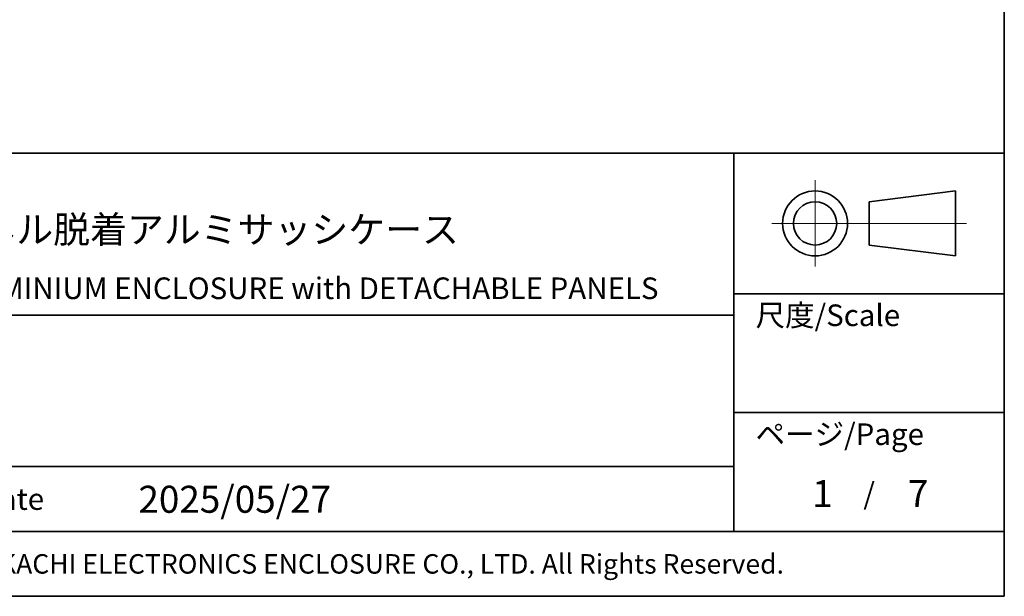
# Model space of a CAD drawing. Units: millimetres. Extents: x 36 to 9089, y 20 to 1425.
# Drawn here: x 786 to 1014, y 20 to 153 of the extents above; entities that cross this region are included whole.
import ezdxf
from ezdxf.enums import TextEntityAlignment as Align

# ---------------------------------------------------------------- set-up
doc = ezdxf.new("R2010")
doc.units = ezdxf.units.MM
doc.header["$LTSCALE"] = 2.5
doc.layers.add('Border (ISO)', color=7, linetype='Continuous', lineweight=35)
doc.layers.add('Title (ISO)', color=7, linetype='Continuous', lineweight=35)
doc.styles.add('Note Text (TK)', font='MS PGothic.ttf')
doc.styles.add('文字スタイル40', font='MS PGothic.ttf')
doc.styles.add('文字スタイル67', font='arial.ttf')

# ---------------------------------------------------------------- blocks, each defined once
blk = doc.blocks.new('図面枠 tk図枠')
at = {"layer": 'Border (ISO)'}
for p in [(405.5, 289), (14.5, 8)]:
    blk.add_line(p, (405.5, 8), dxfattribs=at)
blk = doc.blocks.new('表題欄 tk表題欄')
at = {"layer": 'Title (ISO)'}
for p, q in [((74.709, 245.053), (255.709, 245.053)), ((230.709, 245.053), (230.709, 210.053)), ((255.709, 245.053), (255.709, 204.053)), ((243.209, 240.553), (251.209, 241.553)), ((251.209, 235.553), (251.209, 241.553)), ((243.209, 240.553), (243.209, 236.553)), ((243.209, 236.553), (251.209, 235.553)), ((230.709, 232.053), (255.709, 232.053)), ((74.709, 230.053), (230.709, 230.053)), ((230.709, 221.053), (255.709, 221.053)), ((74.709, 216.053), (230.709, 216.053)), ((255.709, 210.053), (74.709, 210.053)), ((74.709, 204.053), (255.709, 204.053))]:
    blk.add_line(p, q, dxfattribs=at)
at = {"layer": 'Title (ISO)', "color": 4, "linetype": 'Continuous', "lineweight": 18}
for p, q in [((238.209, 242.553), (238.209, 234.553)), ((252.209, 238.553), (234.209, 238.553))]:
    blk.add_line(p, q, dxfattribs=at)
at = {"layer": 'Title (ISO)'}
for radius in [3, 2]:
    blk.add_circle((238.209, 238.553), radius, dxfattribs=at)
at = {"layer": 'Title (ISO)', "color": 1, "char_height": 2, "attachment_point": 4, "line_spacing_factor": 1.5, "style": 'Note Text (TK)'}
for s, insert in [('\\fＭＳ Ｐゴシック|b0|i0;{\\H2.0000;尺度/Scale}', (232.709, 230.053)), ('\\fＭＳ Ｐゴシック|b0|i0;{\\H2.0000;ページ/Page}', (232.709, 219.053)), ('\\fＭＳ Ｐゴシック|b0|i0;{\\H2.0000;作成日/Date}', (151.709, 213.053))]:
    blk.add_mtext(s, dxfattribs=dict(at, insert=insert))
at = {"layer": 'Title (ISO)', "color": 7, "line_spacing_factor": 1.5, "style": 'Note Text (TK)'}
for s, insert, char_height, attachment_point in [('\\fＭＳ Ｐゴシック|b0|i0;{\\H2.0000;/}', (243.209, 213.553), 2, 5), ('\\fMS PGothic|b0|i0;{\\H1.8000;本図面の著作権は株式会社タカチ電機工業に帰属します。 / Copyright (C)\xa0 TAKACHI ELECTRONICS ENCLOSURE CO., LTD. All Rights Reserved.}', (77.709, 207.053), 1.8, 4)]:
    blk.add_mtext(s, dxfattribs=dict(at, insert=insert, char_height=char_height, attachment_point=attachment_point))
at = {"layer": 'Title (ISO)', "color": 7}
for tag, p, height, style in [('<品名>_001', (157.524, 236.739), 2.5, 'Note Text (TK)'), ('<Title>_001', (157.709, 231.552), 2, '文字スタイル67'), ('<型番>_001', (157.658, 219.993), 3, '文字スタイル40'), ('<ページ_No.>_001', (237.949, 212.303), 2.5, 'Note Text (TK)'), ('<総ページ数>_001', (246.793, 212.303), 2.5, 'Note Text (TK)'), ('作成日_001', (175.625, 211.781), 2.5, 'Note Text (TK)')]:
    blk.add_attdef(tag, p, '', height=height, dxfattribs=dict(at, style=style))
at = {"layer": 'Title (ISO)', "color": 7, "style": 'Note Text (TK)'}
for tag, p in [('<尺度>', (243.209, 224.553)), ('<部品サイズ>', (112.209, 213.053))]:
    blk.add_attdef(tag, text='', height=2.5, dxfattribs=at).set_placement(p, align=Align.MIDDLE_CENTER)

msp = doc.modelspace()

# ---------------------------------------------------------------- block references
at = {"xscale": 2.5, "yscale": 2.5, "zscale": 2.5}
msp.add_blockref('図面枠 tk図枠', (0, 0), dxfattribs=at)
ref = msp.add_blockref('表題欄 tk表題欄', (374.4779, -490.1318), dxfattribs=dict(xscale=2.5, yscale=2.5, zscale=2.5))
ref.add_attrib('<品名>_001', 'パネル脱着アルミサッシケース', (768.2884, 101.7152), dxfattribs={"layer": 'Title (ISO)', "color": 7, "height": 6.25, "style": 'Note Text (TK)'})
ref.add_attrib('作成日_001', '2025/05/27', (813.576, 39.3217), dxfattribs={"layer": 'Title (ISO)', "color": 7, "height": 6.25, "style": 'Note Text (TK)'})
ref.add_attrib('<Title>_001', 'ALUMINIUM ENCLOSURE with DETACHABLE PANELS', (768.75, 88.7483), dxfattribs={"layer": 'Title (ISO)', "color": 7, "height": 5, "style": '文字スタイル67'})
ref.add_attrib('<ページ_No.>_001', '1', (969.3501, 40.625), dxfattribs={"layer": 'Title (ISO)', "color": 7, "height": 6.25, "style": 'Note Text (TK)'})
ref.add_attrib('<総ページ数>_001', '7', (991.4595, 40.625), dxfattribs={"layer": 'Title (ISO)', "color": 7, "height": 6.25, "style": 'Note Text (TK)'})

doc.saveas('drawing.dxf')
